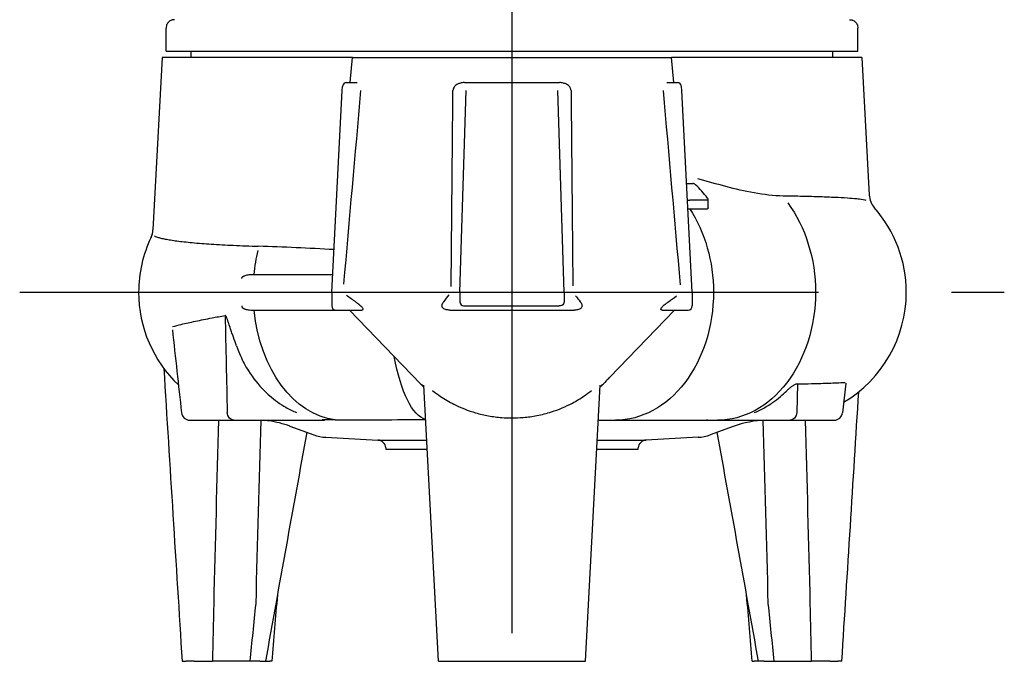
# Model space of a CAD drawing. Extents: x 0 to 210, y 0 to 297.
# Drawn here: x 148 to 172, y 140 to 156 of the extents above; entities that cross this region are included whole.
import ezdxf

# ---------------------------------------------------------------- set-up
doc = ezdxf.new("R2010")
doc.units = 0
doc.linetypes.add('CENTER2', pattern=[28.575, 19.05, -3.175, 3.175, -3.175])
doc.layers.add('1', color=7, linetype='CONTINUOUS')

msp = doc.modelspace()

# ---------------------------------------------------------------- linework, layer by layer
at = {"layer": '1', "color": 1, "linetype": 'CENTER2'}
for p, q in [((160.1008, 140.9364), (160.1008, 192.1111)), ((148.3605, 149.0691), (171.841, 149.0691))]:
    msp.add_line(p, q, dxfattribs=at)
at = {"layer": '1', "color": 9, "linetype": 'CONTINUOUS'}
for p, q in [((151.8512, 154.819), (151.8512, 155.3691)), ((168.3503, 154.819), (168.3503, 155.3691)), ((151.8512, 154.819), (160.1008, 154.819)), ((152.4508, 154.6691), (152.4508, 154.819)), ((160.1008, 154.819), (168.3503, 154.819)), ((167.7519, 154.819), (167.7508, 154.8133)), ((167.7508, 154.6691), (167.7508, 154.819)), ((151.7544, 154.6691), (151.5389, 150.5569)), ((156.294, 154.6691), (151.7544, 154.6691)), ((156.2425, 154.0691), (156.294, 154.6691)), ((156.294, 154.6691), (160.1008, 154.6691)), ((160.1008, 154.6691), (163.9075, 154.6691)), ((168.4471, 154.6691), (163.9075, 154.6691)), ((163.959, 154.0691), (163.9075, 154.6691)), ((168.4471, 154.6691), (168.6192, 151.385)), ((156.1577, 154.0691), (156.412, 154.0691)), ((158.9696, 154.0691), (159.1164, 154.0691)), ((159.1164, 154.0691), (161.0851, 154.0691)), ((161.0851, 154.0691), (161.2319, 154.0691)), ((163.7895, 154.0691), (164.0438, 154.0691)), ((155.8008, 149.0691), (156.0529, 153.8795)), ((156.0529, 153.8795), (156.0578, 153.9743)), ((164.1486, 153.8795), (164.1437, 153.9743)), ((164.4008, 149.0691), (164.1486, 153.8795)), ((153.9148, 149.4941), (155.823, 149.4941)), ((155.8008, 149.0691), (155.8008, 148.8441)), ((164.4008, 149.0691), (164.4008, 148.8441)), ((153.9148, 148.6441), (155.9008, 148.6441)), ((155.8008, 148.8441), (155.8008, 148.7441)), ((155.9008, 148.6441), (156.5183, 148.6441)), ((157.919, 146.8891), (156.2233, 148.6441)), ((158.6174, 148.6441), (158.974, 148.6441)), ((158.974, 148.6441), (161.2275, 148.6441)), ((161.2275, 148.6441), (161.5841, 148.6441)), ((162.4308, 147.0426), (163.9782, 148.6441)), ((163.6832, 148.6441), (164.3008, 148.6441)), ((164.4008, 148.8441), (164.4008, 148.7441)), ((162.2825, 146.8891), (162.4308, 147.0426)), ((162.3982, 147.0079), (162.4176, 147.0288)), ((158.3455, 140.2691), (158.0002, 146.8571)), ((161.856, 140.2691), (162.2013, 146.8571)), ((162.2825, 146.889), (162.2829, 146.8887)), ((168.0607, 146.9054), (167.9825, 146.1961)), ((152.4178, 146.0181), (153.4676, 146.0181)), ((153.4676, 146.0181), (155.6237, 146.0181)), ((154.3054, 146.0018), (154.3052, 146.0018)), ((154.8043, 145.8766), (155.3719, 145.67)), ((162.1573, 146.0191), (162.569, 146.0191)), ((162.569, 146.0191), (165.0029, 146.0191)), ((164.7429, 146.0181), (166.7339, 146.0181)), ((165.3745, 145.8683), (164.8296, 145.67)), ((165.0029, 146.0191), (165.0899, 146.0191)), ((166.7339, 146.0181), (167.7837, 146.0181)), ((155.6616, 145.611), (156.9018, 145.546)), ((164.5399, 145.611), (163.2997, 145.546)), ((158.0808, 145.3191), (157.1038, 145.3191)), ((163.0977, 145.3191), (162.1207, 145.3191)), ((152.2342, 140.2691), (152.334, 140.2691)), ((152.5203, 140.2691), (152.334, 140.2691)), ((152.5203, 140.2691), (152.8095, 140.2691)), ((152.8095, 140.2691), (152.9592, 140.2691)), ((153.8466, 140.2691), (152.9592, 140.2691)), ((154.0892, 140.2691), (153.8466, 140.2691)), ((154.0892, 140.2691), (154.1931, 140.2691)), ((154.1931, 140.2691), (154.2209, 140.2691)), ((154.221, 140.2691), (154.3256, 140.2691)), ((158.3455, 140.2691), (161.856, 140.2691)), ((165.9805, 140.2691), (165.8759, 140.2691)), ((166.0084, 140.2691), (165.9806, 140.2691)), ((166.1123, 140.2691), (166.0084, 140.2691)), ((166.1123, 140.2691), (166.3549, 140.2691)), ((166.3549, 140.2691), (167.2423, 140.2691)), ((167.392, 140.2691), (167.2423, 140.2691)), ((167.6812, 140.2691), (167.392, 140.2691)), ((167.6812, 140.2691), (167.8675, 140.2691)), ((167.9673, 140.2691), (167.8675, 140.2691))]:
    msp.add_line(p, q, dxfattribs=at)
at = {"layer": '1', "color": 4, "linetype": 'CONTINUOUS'}
for p, q in [((158.8584, 149.0691), (159.004, 153.8795)), ((161.3431, 149.0691), (161.1975, 153.8795)), ((164.2649, 151.6621), (164.4167, 151.6621)), ((164.7615, 151.2646), (164.3377, 151.2645)), ((164.7779, 151.0808), (164.7779, 151.2694)), ((164.2963, 151.0622), (164.3377, 151.0619)), ((151.5389, 150.5569), (151.5388, 150.5557)), ((151.1974, 149.0691), (151.201, 149.0691)), ((158.8585, 149.0691), (158.8585, 148.8441)), ((161.343, 149.0691), (161.343, 148.8441)), ((158.974, 148.7441), (161.2275, 148.7441)), ((166.9073, 146.8821), (166.8925, 146.2006)), ((154.8041, 145.8767), (154.805, 145.8764)), ((155.8856, 146.0294), (155.5732, 146.029)), ((158.0434, 146.0327), (158.0396, 146.0327)), ((156.9018, 145.546), (158.0689, 145.546)), ((162.1326, 145.546), (163.2997, 145.546))]:
    msp.add_line(p, q, dxfattribs=at)
at = {"layer": '1', "color": 9, "linetype": 'CONTINUOUS'}
for centre, radius, start, end in [((156.1577, 153.9691), 0.1, 90, 177), ((164.0438, 153.9691), 0.1, 3, 90), ((-10612.9999, 254.8642), 10772.1668, 359.43800165, 359.46286786), ((10933.2031, 254.8643), 10772.1684, 180.53713258, 180.56189062), ((169.1066, 151.4102), 0.4881, 182.95432, 221.35276), ((166.4539, 149.0691), 3.05, 0, 41.44176), ((151.0775, 150.5809), 0.462, 334.54298, 356.87564), ((154.2474, 149.0691), 3.05, 154.49633, 180), ((154.2474, 149.0691), 3.05, 180, 226.44699), ((152.986, 153.2986), 7.0667, 320.92401, 322.60316), ((167.2155, 153.2986), 7.0667, 217.59824, 219.07598), ((166.4539, 149.0691), 3.05, 300.67832, 0), ((155.9008, 148.7441), 0.1, 180, 270), ((164.3008, 148.7441), 0.1, 270, 0), ((1822.9666, 330.7999), 1680.9153, 186.2372486, 186.3051333), ((5356.3452, 469.0477), 5214.4862, 183.5380764, 183.6149545), ((160.0475, 149.0777), 3.053, 225.79783, 227.94888), ((-5036.1437, 469.0477), 5214.4862, 356.3850455, 356.4557966), ((152.4178, 146.2181), 0.2, 186.30548, 269.99995), ((167.7837, 146.2181), 0.2, 270.0007, 353.69386), ((153.9502, 143.5304), 2.4968, 69.99779, 81.82251), ((164.7692, 145.6273), 0.3917, 89.733, 93.842), ((166.2295, 143.5191), 2.5, 91.62062, 110), ((2386.8318, -260.5321), 2268.3017, 169.68243, 169.8225952), ((155.7139, 146.6097), 1, 250, 267), ((164.4876, 146.6097), 1, 273, 290), ((-2066.6303, -260.5321), 2268.3017, 10.1774048, 10.31757), ((156.8914, 145.3463), 0.2, 4.32455, 87), ((157.1902, 145.3688), 0.0997, 184.28101, 209.94895), ((163.0113, 145.3688), 0.0997, 330.05104, 355.71899), ((163.3101, 145.3463), 0.2, 93, 175.67545), ((2145.7303, -22.1793), 1997.9698, 175.2909024, 175.3363214), ((-1825.5288, -22.1793), 1997.9698, 4.6636786, 4.7090976)]:
    msp.add_arc(centre, radius, start, end, dxfattribs=at)
at = {"layer": '1', "color": 4, "linetype": 'CONTINUOUS'}
for centre, radius, start, end in [((6423.0974, -401.2014), 6291.1425, 174.93808887, 174.98029297), ((-6102.8962, -401.2014), 6291.1428, 5.0195575, 5.06191118), ((162.5278, 149.6273), 2.799, 37.08787, 45.78286), ((164.3372, 154.5924), 3.3279, 269.11219, 270.00815), ((151.5208, 150.3695), 0.0291, 153.80472, 181.28771), ((152.1137, 86.1904), 64.0053, 86.649254, 88.2654), ((161.8672, 156.5788), 9.4891, 232.98633, 234.59825), ((158.3343, 156.5788), 9.4891, 305.40175, 306.81153), ((1836.6263, 183.041), 1683.7204, 181.1749543, 181.2537514), ((160.1535, 149.0782), 3.0537, 312.05108, 314.20131), ((160.1543, 149.0796), 3.0547, 312.0136, 314.17352), ((2062.8809, 94.5942), 1910.4733, 178.4575931, 178.5889817), ((2133.1312, 88.4814), 1979.8562, 178.3346913, 178.4614829), ((154.4239, 1783.9395), 1637.9108, 270.0511296, 270.1264811), ((-1812.9297, 88.4814), 1979.8562, 1.5385171, 1.6653087), ((-1742.6794, 94.5942), 1910.4733, 1.4110183, 1.5424069), ((306.9902, 137.8347), 154.0503, 178.585112, 179.094548), ((770.6981, 76.9055), 620.0974, 174.0078832, 174.1350961), ((-450.4966, 76.9055), 620.0974, 5.8649039, 5.9921168), ((13.2113, 137.8347), 154.0503, 0.905452, 1.414888)]:
    msp.add_arc(centre, radius, start, end, dxfattribs=at)
at = {"layer": '1', "color": 4, "linetype": 'CONTINUOUS', "extrusion": (0, 0, -1)}
for centre, major_axis, ratio, start_param, end_param in [((16128.005, 149.0691), (21087.543, 0), 0.0001446, 3.8536506, 3.8536813), ((162.569, 149.0691), (0, 3.05), 0.7660445, 0.8587384, 1.5707963), ((165.0029, 149.0691), (0, 3.05), 0.7660476, 0.7978424, 1.5707963), ((156.0602, 149.0691), (0, -3.05), 0.6980894, 1.7105955, 1.9039264), ((162.569, 149.0691), (0, 3.05), 0.7660445, 1.5707963, 3.1415927), ((165.0029, 149.0691), (0, 3.05), 0.7660476, 1.5707963, 3.1415927), ((156.0602, 149.0691), (0, -3.05), 0.6980894, 0.0821106, 1.4309971), ((158.1312, 149.0691), (0, -3.05), 0.3180862, 0.0945215, 1.0448509), ((153.4676, 146.2181), (0, -0.2), 0.7961238, 0, 1.4835299), ((166.7339, 146.2181), (0, 0.2), 0.7961238, 1.6580628, 3.1415927)]:
    msp.add_ellipse(centre, major_axis=major_axis, ratio=ratio, start_param=start_param, end_param=end_param, dxfattribs=at)
at = {"layer": '1', "color": 4, "linetype": 'CONTINUOUS'}
for centre, major_axis, ratio, start_param, end_param in [((151.0395, 150.5819), (0.4999, -0.0097), 0.9980202, 5.8614855, 6.250174), ((153.95, 143.5272), (-0.3554, -2.4746), 0.9998489, 3.141602, 3.1988726), ((157.9646, 143.5439), (-0.0097, 2.5), 0.3540344, 6.1829504, 6.1873632)]:
    msp.add_ellipse(centre, major_axis=major_axis, ratio=ratio, start_param=start_param, end_param=end_param, dxfattribs=at)
at = {"layer": '1', "color": 9, "linetype": 'CONTINUOUS'}
for points, knots in [([(152.0512, 155.5691), (152.051, 155.5691), (152.0312, 155.5686), (152.0169, 155.5663), (151.9978, 155.5622), (151.9736, 155.5542), (151.9376, 155.5363), (151.9019, 155.5053), (151.8633, 155.4498), (151.8512, 155.4024), (151.8512, 155.3691)], [0, 0, 0, 0, 0.1718389, 0.348878, 0.5359678, 0.7278006, 1.1226674, 1.7292121, 2.1312586, 3.1404482, 3.1404482, 3.1404482, 3.1404482]), ([(168.1503, 155.5691), (168.1505, 155.5691), (168.1703, 155.5686), (168.1846, 155.5663), (168.2037, 155.5622), (168.2279, 155.5542), (168.2639, 155.5363), (168.2996, 155.5053), (168.3382, 155.4498), (168.3503, 155.4024), (168.3503, 155.3691)], [0, 0, 0, 0, 0.1718389, 0.348878, 0.5359678, 0.7278006, 1.1226674, 1.7292121, 2.1312586, 3.1404482, 3.1404482, 3.1404482, 3.1404482]), ([(158.9696, 154.0691), (158.9579, 154.0691), (158.9171, 154.0673), (158.8543, 154.0546), (158.7905, 154.026), (158.747, 153.9935), (158.7168, 153.9585), (158.6981, 153.9207), (158.6936, 153.8926), (158.6935, 153.8795)], [0, 0, 0, 0, 0.3672477, 1.2806302, 1.9963947, 2.5351745, 2.947279, 3.3956136, 3.7896943, 3.7896943, 3.7896943, 3.7896943]), ([(161.508, 153.8795), (161.5079, 153.8906), (161.5049, 153.9131), (161.4932, 153.9422), (161.4746, 153.9711), (161.4458, 154.0011), (161.4083, 154.0263), (161.3537, 154.0516), (161.296, 154.066), (161.2493, 154.0691), (161.2319, 154.0691)], [0, 0, 0, 0, 0.3335013, 0.6735701, 0.9345176, 1.3723763, 1.93686, 2.3238524, 3.2450768, 3.7897104, 3.7897104, 3.7897104, 3.7897104]), ([(153.6567, 149.3941), (153.6557, 149.3983), (153.6552, 149.4072), (153.6593, 149.4184), (153.6656, 149.428), (153.6721, 149.4347), (153.68, 149.4413), (153.688, 149.4469), (153.6999, 149.4538), (153.7167, 149.4617), (153.7451, 149.4722), (153.7853, 149.4825), (153.8442, 149.4917), (153.8881, 149.4941), (153.9148, 149.4941)], [0, 0, 0, 0, 0.1426137, 0.2570701, 0.3579271, 0.5172645, 0.5844992, 0.7334696, 0.8863872, 1.1189881, 1.4708952, 2.1167459, 2.8400355, 3.9669113, 3.9669113, 3.9669113, 3.9669113]), ([(153.6567, 148.7441), (153.6557, 148.7398), (153.6552, 148.731), (153.6593, 148.7197), (153.6656, 148.7101), (153.6721, 148.7035), (153.68, 148.6969), (153.688, 148.6913), (153.6999, 148.6844), (153.7167, 148.6764), (153.7451, 148.6659), (153.7853, 148.6557), (153.8442, 148.6465), (153.8881, 148.6441), (153.9148, 148.6441)], [0, 0, 0, 0, 0.1426137, 0.2570701, 0.3579271, 0.5172645, 0.5844992, 0.7334696, 0.8863872, 1.1189881, 1.4708952, 2.1167459, 2.8400355, 3.9669113, 3.9669113, 3.9669113, 3.9669113]), ([(158.6174, 148.6441), (158.6011, 148.6441), (158.573, 148.6455), (158.5298, 148.653), (158.4917, 148.6656), (158.4625, 148.6843), (158.4464, 148.7018), (158.4362, 148.7189), (158.43, 148.7413), (158.4314, 148.7683), (158.4435, 148.8046), (158.4599, 148.8291), (158.472, 148.8441)], [0, 0, 0, 0, 0.5305936, 0.8956196, 1.3527945, 1.7231322, 1.9322334, 2.1352712, 2.4396685, 2.862383, 3.3283141, 4.1860564, 4.1860564, 4.1860564, 4.1860564]), ([(161.7295, 148.8441), (161.7421, 148.8286), (161.7594, 148.8024), (161.7712, 148.7636), (161.7707, 148.7338), (161.7599, 148.7071), (161.7395, 148.6842), (161.7065, 148.6641), (161.6673, 148.6518), (161.6247, 148.6453), (161.5981, 148.6441), (161.5841, 148.6441)], [0, 0, 0, 0, 0.8908024, 1.409032, 1.8476504, 2.1832075, 2.5077739, 2.849704, 3.3357234, 3.7316231, 4.1861407, 4.1861407, 4.1861407, 4.1861407]), ([(158.2068, 146.7262), (158.268, 146.6775), (158.4302, 146.5586), (158.7648, 146.3615), (159.1527, 146.2081), (159.5406, 146.117), (159.8317, 146.0798), (160.0189, 146.0726), (160.1008, 146.0726)], [0, 0, 0, 0, 2.3457438, 6.0319778, 11.6314856, 14.8088212, 17.969503, 20.4247082, 20.4247082, 20.4247082, 20.4247082]), ([(160.1008, 146.0726), (160.1908, 146.0726), (160.3905, 146.081), (160.7062, 146.1246), (161.1032, 146.2257), (161.4831, 146.3858), (161.7934, 146.5742), (161.9395, 146.6823), (161.9947, 146.7262)], [0, 0, 0, 0, 2.7029622, 5.9890322, 9.5484526, 14.973715, 18.3076936, 20.4247099, 20.4247099, 20.4247099, 20.4247099]), ([(155.5732, 146.029), (155.5853, 146.0277), (155.6037, 146.0253), (155.6216, 146.0219), (155.6285, 146.02), (155.6303, 146.0189), (155.6292, 146.0182), (155.6258, 146.0181), (155.6237, 146.0181)], [0, 0, 0, 0, 0.5023185, 0.8013228, 0.9633815, 1.0562241, 1.1598979, 1.2560829, 1.2560829, 1.2560829, 1.2560829]), ([(154.3755, 140.2691), (154.3755, 140.2691), (154.3745, 140.2691), (154.3652, 140.2691), (154.3448, 140.2691), (154.3307, 140.2691), (154.3256, 140.2691)], [2.0914275, 2.0914275, 2.0914275, 2.0914275, 2.2520876, 2.8504269, 3.3020724, 3.5340613, 3.5340613, 3.5340613, 3.5340613]), ([(165.826, 140.2691), (165.826, 140.2691), (165.827, 140.2691), (165.8363, 140.2691), (165.8567, 140.2691), (165.8708, 140.2691), (165.8759, 140.2691)], [2.0914275, 2.0914275, 2.0914275, 2.0914275, 2.2520876, 2.8504269, 3.3020724, 3.5340613, 3.5340613, 3.5340613, 3.5340613])]:
    msp.add_open_spline(points, degree=3, knots=knots, dxfattribs=at)
at = {"layer": '1', "color": 4, "linetype": 'CONTINUOUS'}
for points in [[(164.5247, 151.7847), (164.7473, 151.7207), (165.1927, 151.5937), (165.8738, 151.4319), (166.3361, 151.3755), (166.5677, 151.3717)], [(158.8585, 148.8441), (158.8585, 148.8266), (158.8693, 148.7917), (158.9135, 148.7534), (158.9538, 148.7441), (158.974, 148.7441)], [(161.343, 148.8441), (161.343, 148.8266), (161.3322, 148.7917), (161.288, 148.7534), (161.2477, 148.7441), (161.2275, 148.7441)]]:
    msp.add_open_spline(points, degree=3, dxfattribs=at)
for points, knots in [([(164.4797, 151.6333), (164.4739, 151.6389), (164.4605, 151.6492), (164.4386, 151.6596), (164.4237, 151.6621), (164.4167, 151.6621)], [0, 0, 0, 0, 0.25531866, 0.50795758, 0.72066182, 0.72066182, 0.72066182, 0.72066182]), ([(164.7779, 151.2693), (164.7779, 151.2756), (164.7751, 151.2923), (164.7669, 151.3068), (164.7606, 151.3152)], [0, 0, 0, 0, 0.19254414, 0.52203026, 0.52203026, 0.52203026, 0.52203026]), ([(164.7615, 151.2646), (164.768, 151.2646), (164.776, 151.2657), (164.7779, 151.2682), (164.7779, 151.2693)], [0, 0, 0, 0, 0.25308729, 0.43655323, 0.43655323, 0.43655323, 0.43655323]), ([(166.5677, 151.3717), (166.7247, 151.3692), (167.0201, 151.3634), (167.4324, 151.3522), (167.7881, 151.3377), (168.0708, 151.3243), (168.3104, 151.3013), (168.4215, 151.2955), (168.5367, 151.2675), (168.5367, 151.2675)], [0, 0, 0, 0, 0.4711106, 0.8856657, 1.2401489, 1.5312739, 1.755782, 1.9088676, 1.9737008, 1.9737008, 1.9737008, 1.9737008]), ([(164.7779, 151.0809), (164.7779, 151.0758), (164.7763, 151.0685), (164.7694, 151.0629), (164.7641, 151.062), (164.7615, 151.062)], [0.85311125, 0.85311125, 0.85311125, 0.85311125, 1.11013448, 1.26624849, 1.38674738, 1.38674738, 1.38674738, 1.38674738]), ([(151.5754, 150.4133), (151.5754, 150.4133), (151.6116, 150.3919), (151.6509, 150.382), (151.7353, 150.3567), (151.8373, 150.3364), (151.9659, 150.3141), (152.1161, 150.293), (152.2887, 150.2724), (152.5605, 150.2451), (152.9506, 150.215), (153.4758, 150.1861), (153.8514, 150.1723), (154.051, 150.1664)], [0, 0, 0, 0, 0.0218999, 0.0776341, 0.1601948, 0.267, 0.3968772, 0.5490538, 0.722883, 0.9178162, 1.3686578, 1.8965604, 2.4958622, 2.4958622, 2.4958622, 2.4958622]), ([(156.3701, 148.8441), (156.392, 148.8286), (156.4274, 148.8024), (156.474, 148.7636), (156.5056, 148.7338), (156.529, 148.7071), (156.5439, 148.6842), (156.5501, 148.6641), (156.5456, 148.6518), (156.534, 148.6453), (156.5241, 148.6441), (156.5183, 148.6441)], [0, 0, 0, 0, 0.8908024, 1.409032, 1.8476504, 2.1832075, 2.5077739, 2.849704, 3.3357234, 3.7316231, 4.1861407, 4.1861407, 4.1861407, 4.1861407]), ([(163.6832, 148.6441), (163.6765, 148.6441), (163.6661, 148.6455), (163.6552, 148.653), (163.6515, 148.6656), (163.6579, 148.6843), (163.6691, 148.7018), (163.6826, 148.7189), (163.7036, 148.7413), (163.733, 148.7683), (163.7771, 148.8046), (163.8103, 148.8291), (163.8314, 148.8441)], [0, 0, 0, 0, 0.5305936, 0.8956196, 1.3527945, 1.7231322, 1.9322334, 2.1352712, 2.4396685, 2.862383, 3.3283141, 4.1860564, 4.1860564, 4.1860564, 4.1860564]), ([(152.0075, 148.2498), (152.0716, 148.2674), (152.2374, 148.3101), (152.5454, 148.3793), (152.9021, 148.4502), (153.1527, 148.4964), (153.2599, 148.5157)], [0, 0, 0, 0, 5.3421443, 12.8197024, 20.3535772, 25.6235928, 25.6235928, 25.6235928, 25.6235928]), ([(153.5314, 147.789), (153.5078, 147.8565), (153.4713, 147.9591), (153.4233, 148.0965), (153.3922, 148.1876), (153.3669, 148.2625), (153.3488, 148.3166), (153.3341, 148.3599), (153.3227, 148.393), (153.3118, 148.4237), (153.3027, 148.4482), (153.2948, 148.4676), (153.2887, 148.4813), (153.2832, 148.4925), (153.2765, 148.504), (153.2703, 148.5118), (153.2644, 148.5156), (153.2613, 148.516), (153.2599, 148.5157)], [0, 0, 0, 0, 2.2352547, 3.3306236, 4.4022842, 5.1329149, 5.7015839, 6.1137827, 6.5064042, 6.7530337, 7.0933401, 7.2958093, 7.388487, 7.5548918, 7.6799104, 7.8127215, 7.8866787, 7.9565838, 7.9565838, 7.9565838, 7.9565838]), ([(153.5314, 147.789), (153.5599, 147.7075), (153.6424, 147.5001), (153.8425, 147.1254), (154.0875, 146.8172), (154.3932, 146.5318), (154.6513, 146.3488), (154.8785, 146.237), (154.9653, 146.2006)], [0, 0, 0, 0, 2.6948086, 6.9932276, 13.5158896, 15.51676, 20.962346, 24.21531, 24.21531, 24.21531, 24.21531]), ([(166.9073, 146.8821), (166.9008, 146.882), (166.884, 146.8796), (166.8544, 146.8692), (166.82, 146.8517), (166.779, 146.8261), (166.728, 146.7885), (166.682, 146.7489), (166.6548, 146.7229), (166.646, 146.7142)], [0, 0, 0, 0, 0.3231593, 0.7364885, 1.1207858, 1.5538666, 2.2019163, 3.0089392, 3.4213813, 3.4213813, 3.4213813, 3.4213813]), ([(166.9073, 146.8821), (166.9958, 146.8839), (167.1921, 146.8882), (167.5129, 146.8969), (167.8066, 146.9078), (167.9822, 146.9164), (168.0473, 146.92)], [0, 0, 0, 0, 4.3430523, 9.9693062, 17.7102711, 22.8189582, 22.8189582, 22.8189582, 22.8189582]), ([(165.8847, 146.2006), (165.9481, 146.2274), (166.0958, 146.2976), (166.3031, 146.4242), (166.493, 146.5703), (166.5996, 146.6682), (166.646, 146.7142)], [0, 0, 0, 0, 2.3790975, 5.6280076, 8.2912258, 10.4681041, 10.4681041, 10.4681041, 10.4681041])]:
    msp.add_open_spline(points, degree=3, knots=knots, dxfattribs=at)
at = {"layer": '1', "color": 9, "linetype": 'CONTINUOUS'}
msp.add_open_spline([(162.3982, 147.0079), (162.3607, 146.9672), (162.3221, 146.9276), (162.2825, 146.8891)], degree=3, dxfattribs=at)

doc.saveas('drawing.dxf')
